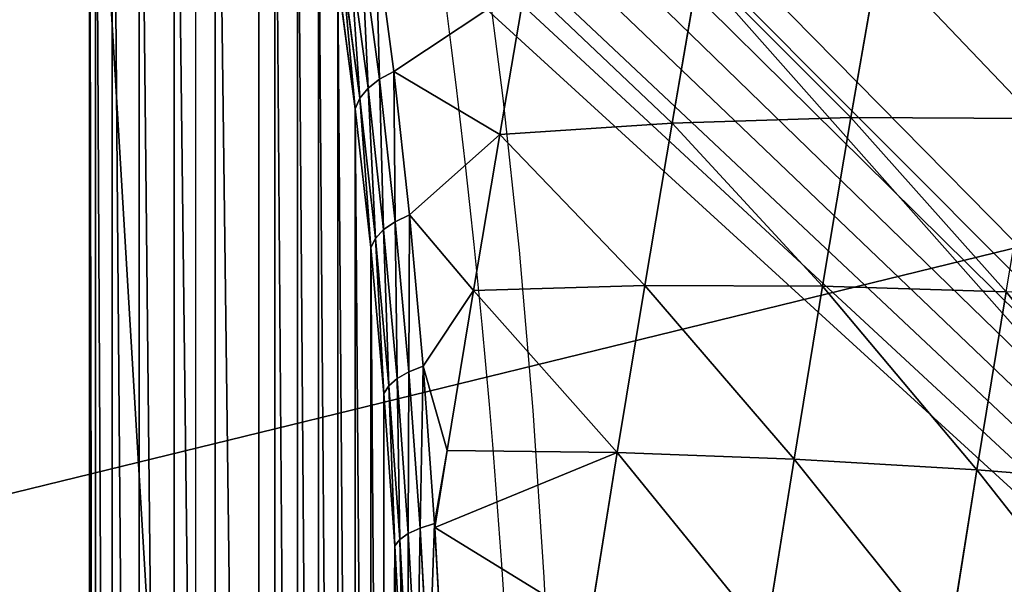
# Model space of a CAD drawing. Units: centimetres. Extents: x -417 to 282, y -2267 to 185.
# Drawn here: x -65 to -63, y -27 to -26 of the extents above; entities that cross this region are included whole.
import ezdxf

# ---------------------------------------------------------------- set-up
doc = ezdxf.new("R2010")
doc.units = ezdxf.units.CM
doc.header["$LTSCALE"] = 2.54
doc.layers.add('strefa', color=7, linetype='Continuous')

# ---------------------------------------------------------------- blocks, each defined once
blk = doc.blocks.new('3DGeom~237_Defintion')
at = {"color": 0}
for p, q in [((-733.85, 1480.59, -355.91), (-848.25, 1420.07, -348.2)), ((-733.85, 1480.59, -355.91), (-848.25, 1420.07, -348.2)), ((-848.25, 1420.07, -348.2), (-852.95, 1441.63, -227.04)), ((-848.25, 1420.07, -348.2), (-852.95, 1441.63, -227.04)), ((-848.25, 1420.07, -348.2), (-957.65, 1351.19, -338.45)), ((-848.25, 1420.07, -348.2), (-957.65, 1351.19, -338.45)), ((-841.57, 1389.5, -467.33), (-848.25, 1420.07, -348.2)), ((-841.57, 1389.5, -467.33), (-848.25, 1420.07, -348.2)), ((-841.57, 1389.5, -467.33), (-951.17, 1321.48, -454.23)), ((-841.57, 1389.5, -467.33), (-951.17, 1321.48, -454.23)), ((-957.65, 1351.19, -338.45), (-962.23, 1372.14, -220.67)), ((-957.65, 1351.19, -338.45), (-962.23, 1372.14, -220.67)), ((-957.65, 1351.19, -338.45), (-1061.43, 1274.36, -326.7)), ((-957.65, 1351.19, -338.45), (-1061.43, 1274.36, -326.7)), ((-951.17, 1321.48, -454.23), (-957.65, 1351.19, -338.45)), ((-951.17, 1321.48, -454.23), (-957.65, 1351.19, -338.45)), ((-832.97, 1350.12, -583.7), (-942.8, 1283.2, -567.35)), ((-832.97, 1350.12, -583.7), (-942.8, 1283.2, -567.35)), ((-951.17, 1321.48, -454.23), (-1055.17, 1245.69, -438.46)), ((-951.17, 1321.48, -454.23), (-1055.17, 1245.69, -438.46)), ((-942.8, 1283.2, -567.35), (-951.17, 1321.48, -454.23)), ((-942.8, 1283.2, -567.35), (-951.17, 1321.48, -454.23)), ((-1065.85, 1294.59, -213.01), (-1161.17, 1200.15, -261.51)), ((-1065.85, 1294.59, -213.01), (-1161.17, 1200.15, -261.51)), ((-1061.43, 1274.36, -326.7), (-1065.85, 1294.59, -213.01)), ((-1061.43, 1274.36, -326.7), (-1065.85, 1294.59, -213.01)), ((-942.8, 1283.2, -567.35), (-1047.1, 1208.73, -547.65)), ((-942.8, 1283.2, -567.35), (-1047.1, 1208.73, -547.65)), ((-932.62, 1236.56, -677.13), (-942.8, 1283.2, -567.35)), ((-932.62, 1236.56, -677.13), (-942.8, 1283.2, -567.35)), ((-1061.43, 1274.36, -326.7), (-1161.17, 1200.15, -261.51)), ((-1061.43, 1274.36, -326.7), (-1161.17, 1200.15, -261.51)), ((-1061.43, 1274.36, -326.7), (-1158.96, 1190.04, -313.03)), ((-1061.43, 1274.36, -326.7), (-1158.96, 1190.04, -313.03)), ((-1055.17, 1245.69, -438.46), (-1061.43, 1274.36, -326.7)), ((-1055.17, 1245.69, -438.46), (-1061.43, 1274.36, -326.7)), ((-1055.17, 1245.69, -438.46), (-1152.96, 1162.56, -420.12)), ((-1055.17, 1245.69, -438.46), (-1152.96, 1162.56, -420.12)), ((-1047.1, 1208.73, -547.65), (-1055.17, 1245.69, -438.46)), ((-1047.1, 1208.73, -547.65), (-1055.17, 1245.69, -438.46)), ((-1145.24, 1233.14, -158.6), (-1161.56, 1199.35, -264.02)), ((-1161.17, 1200.15, -261.51), (-1145.24, 1233.14, -158.6)), ((-1169.2, 1191.07, -259.77), (-1152.99, 1224.63, -155.08)), ((-1169.2, 1191.07, -259.77), (-1152.99, 1224.63, -155.08)), ((-1174.72, 1181.34, -255.32), (-1158.65, 1214.63, -151.48)), ((-1174.72, 1181.34, -255.32), (-1158.65, 1214.63, -151.48)), ((-1047.1, 1208.73, -547.65), (-1145.23, 1127.15, -524.74)), ((-1047.1, 1208.73, -547.65), (-1145.23, 1127.15, -524.74)), ((-1037.26, 1163.71, -653.62), (-1047.1, 1208.73, -547.65)), ((-1037.26, 1163.71, -653.62), (-1047.1, 1208.73, -547.65)), ((-1177.88, 1170.61, -250.86), (-1161.95, 1203.6, -147.96)), ((-1177.88, 1170.61, -250.86), (-1161.95, 1203.6, -147.96)), ((-1177.36, 1156.35, -366.11), (-1161.56, 1199.35, -264.02)), ((-1177.36, 1156.35, -366.11), (-1161.56, 1199.35, -264.02)), ((-1161.56, 1199.35, -264.02), (-1169.2, 1191.07, -259.77)), ((-1161.56, 1199.35, -264.02), (-1169.2, 1191.07, -259.77)), ((-1161.56, 1199.35, -264.02), (-1161.17, 1200.15, -261.51)), ((-1158.96, 1190.04, -313.03), (-1161.56, 1199.35, -264.02)), ((-1158.96, 1190.04, -313.03), (-1161.56, 1199.35, -264.02)), ((-1158.96, 1190.04, -313.03), (-1161.17, 1200.15, -261.51)), ((-1158.96, 1190.04, -313.03), (-1161.17, 1200.15, -261.51)), ((-1184.9, 1148.37, -361.16), (-1169.2, 1191.07, -259.77)), ((-1184.9, 1148.37, -361.16), (-1169.2, 1191.07, -259.77)), ((-1178.52, 1159.37, -246.6), (-1162.74, 1192.04, -144.69)), ((-1162.74, 1192.04, -144.69), (-1178.52, 1159.37, -246.6)), ((-1158.96, 1190.04, -313.03), (-1177.36, 1156.35, -366.11)), ((-1158.96, 1190.04, -313.03), (-1177.36, 1156.35, -366.11)), ((-1169.2, 1191.07, -259.77), (-1174.72, 1181.34, -255.32)), ((-1169.2, 1191.07, -259.77), (-1174.72, 1181.34, -255.32)), ((-1152.96, 1162.56, -420.12), (-1158.96, 1190.04, -313.03)), ((-1152.96, 1162.56, -420.12), (-1158.96, 1190.04, -313.03)), ((-1190.29, 1138.99, -355.87), (-1174.72, 1181.34, -255.32)), ((-1190.29, 1138.99, -355.87), (-1174.72, 1181.34, -255.32)), ((-1174.72, 1181.34, -255.32), (-1177.88, 1170.61, -250.86)), ((-1174.72, 1181.34, -255.32), (-1177.88, 1170.61, -250.86)), ((-1193.31, 1128.64, -350.5), (-1177.88, 1170.61, -250.86)), ((-1193.31, 1128.64, -350.5), (-1177.88, 1170.61, -250.86)), ((-1177.88, 1170.61, -250.86), (-1178.52, 1159.37, -246.6)), ((-1177.88, 1170.61, -250.86), (-1178.52, 1159.37, -246.6)), ((-1152.96, 1162.56, -420.12), (-1192.53, 1104.47, -464.09)), ((-1152.96, 1162.56, -420.12), (-1192.53, 1104.47, -464.09)), ((-1152.96, 1162.56, -420.12), (-1177.36, 1156.35, -366.11)), ((-1152.96, 1162.56, -420.12), (-1177.36, 1156.35, -366.11)), ((-1145.23, 1127.15, -524.74), (-1152.96, 1162.56, -420.12)), ((-1145.23, 1127.15, -524.74), (-1152.96, 1162.56, -420.12)), ((-1193.8, 1117.8, -345.28), (-1178.52, 1159.37, -246.6)), ((-1178.52, 1159.37, -246.6), (-1193.8, 1117.8, -345.28)), ((-1192.53, 1104.47, -464.09), (-1177.36, 1156.35, -366.11)), ((-1192.53, 1104.47, -464.09), (-1177.36, 1156.35, -366.11)), ((-1177.36, 1156.35, -366.11), (-1184.9, 1148.37, -361.16)), ((-1177.36, 1156.35, -366.11), (-1184.9, 1148.37, -361.16)), ((-1199.96, 1096.84, -458.46), (-1184.9, 1148.37, -361.16)), ((-1199.96, 1096.84, -458.46), (-1184.9, 1148.37, -361.16)), ((-1184.9, 1148.37, -361.16), (-1190.29, 1138.99, -355.87)), ((-1184.9, 1148.37, -361.16), (-1190.29, 1138.99, -355.87)), ((-1205.23, 1087.89, -452.38), (-1190.29, 1138.99, -355.87)), ((-1205.23, 1087.89, -452.38), (-1190.29, 1138.99, -355.87)), ((-1190.29, 1138.99, -355.87), (-1193.31, 1128.64, -350.5)), ((-1190.29, 1138.99, -355.87), (-1193.31, 1128.64, -350.5)), ((-1208.11, 1078, -446.13), (-1193.31, 1128.64, -350.5)), ((-1208.11, 1078, -446.13), (-1193.31, 1128.64, -350.5)), ((-1145.23, 1127.15, -524.74), (-1206.95, 1044.11, -557.2)), ((-1145.23, 1127.15, -524.74), (-1206.95, 1044.11, -557.2)), ((-1193.31, 1128.64, -350.5), (-1193.8, 1117.8, -345.28)), ((-1193.31, 1128.64, -350.5), (-1193.8, 1117.8, -345.28)), ((-1145.23, 1127.15, -524.74), (-1192.53, 1104.47, -464.09)), ((-1145.23, 1127.15, -524.74), (-1192.53, 1104.47, -464.09)), ((-1135.8, 1084.02, -626.27), (-1145.23, 1127.15, -524.74)), ((-1135.8, 1084.02, -626.27), (-1145.23, 1127.15, -524.74)), ((-1208.46, 1067.65, -440), (-1193.8, 1117.8, -345.28)), ((-1193.8, 1117.8, -345.28), (-1208.46, 1067.65, -440)), ((-1206.95, 1044.11, -557.2), (-1192.53, 1104.47, -464.09)), ((-1206.95, 1044.11, -557.2), (-1192.53, 1104.47, -464.09)), ((-1192.53, 1104.47, -464.09), (-1199.96, 1096.84, -458.46)), ((-1192.53, 1104.47, -464.09), (-1199.96, 1096.84, -458.46)), ((-1214.28, 1036.9, -550.93), (-1199.96, 1096.84, -458.46)), ((-1214.28, 1036.9, -550.93), (-1199.96, 1096.84, -458.46)), ((-1199.96, 1096.84, -458.46), (-1205.23, 1087.89, -452.38)), ((-1199.96, 1096.84, -458.46), (-1205.23, 1087.89, -452.38)), ((-1219.43, 1028.43, -544.1), (-1205.23, 1087.89, -452.38)), ((-1219.43, 1028.43, -544.1), (-1205.23, 1087.89, -452.38)), ((-1205.23, 1087.89, -452.38), (-1208.11, 1078, -446.13)), ((-1205.23, 1087.89, -452.38), (-1208.11, 1078, -446.13)), ((-1135.8, 1084.02, -626.27), (-1206.95, 1044.11, -557.2)), ((-1135.8, 1084.02, -626.27), (-1206.95, 1044.11, -557.2)), ((-1222.18, 1019.09, -537.02), (-1208.11, 1078, -446.13)), ((-1222.18, 1019.09, -537.02), (-1208.11, 1078, -446.13)), ((-1208.11, 1078, -446.13), (-1208.46, 1067.65, -440)), ((-1208.11, 1078, -446.13), (-1208.46, 1067.65, -440)), ((-1222.4, 1009.3, -530.01), (-1208.46, 1067.65, -440)), ((-1208.46, 1067.65, -440), (-1222.4, 1009.3, -530.01)), ((-1220.5, 975.73, -644.74), (-1206.95, 1044.11, -557.2)), ((-1220.5, 975.73, -644.74), (-1206.95, 1044.11, -557.2)), ((-1214.28, 1036.9, -550.93), (-1206.95, 1044.11, -557.2)), ((-1214.28, 1036.9, -550.93), (-1206.95, 1044.11, -557.2)), ((-1227.74, 968.99, -637.86), (-1214.28, 1036.9, -550.93)), ((-1227.74, 968.99, -637.86), (-1214.28, 1036.9, -550.93)), ((-1214.28, 1036.9, -550.93), (-1219.43, 1028.43, -544.1)), ((-1214.28, 1036.9, -550.93), (-1219.43, 1028.43, -544.1)), ((-1232.78, 961.08, -630.32), (-1219.43, 1028.43, -544.1)), ((-1232.78, 961.08, -630.32), (-1219.43, 1028.43, -544.1)), ((-1219.43, 1028.43, -544.1), (-1222.18, 1019.09, -537.02)), ((-1219.43, 1028.43, -544.1), (-1222.18, 1019.09, -537.02)), ((-1235.41, 952.35, -622.46), (-1222.18, 1019.09, -537.02)), ((-1235.41, 952.35, -622.46), (-1222.18, 1019.09, -537.02)), ((-1222.18, 1019.09, -537.02), (-1222.4, 1009.3, -530.01)), ((-1222.18, 1019.09, -537.02), (-1222.4, 1009.3, -530.01)), ((-1235.5, 943.2, -614.63), (-1222.4, 1009.3, -530.01)), ((-1222.4, 1009.3, -530.01), (-1235.5, 943.2, -614.63)), ((-958.47, 0, 1174.7), (-1268.82, 0, -829.86)), ((-1268.82, 0, -829.86), (-958.47, 0, 1174.7))]:
    blk.add_line(p, q, dxfattribs=at)
at = {"color": 18, "true_color": 0x000000}
mesh = blk.add_polyface(dxfattribs=at)
corners = [(-848.25, 1420.07, -348.2), (-738.66, 1502.63, -232.06), (-733.85, 1480.59, -355.91), (-852.95, 1441.63, -227.04)]
mesh.append_faces([[corners[k] for k in face] for face in [(0, 1, 2), (1, 0, 3)]], dxfattribs={"vtx0": -1, "color": 18})
mesh = blk.add_polyface(dxfattribs=at)
corners = [(-841.57, 1389.5, -467.33), (-733.85, 1480.59, -355.91), (-727.02, 1449.35, -477.67), (-848.25, 1420.07, -348.2)]
mesh.append_faces([[corners[k] for k in face] for face in [(0, 1, 2), (1, 0, 3)]], dxfattribs={"vtx0": -1, "color": 18})
mesh = blk.add_polyface(dxfattribs=at)
corners = [(-957.65, 1351.19, -338.45), (-852.95, 1441.63, -227.04), (-848.25, 1420.07, -348.2), (-962.23, 1372.14, -220.67)]
mesh.append_faces([[corners[k] for k in face] for face in [(0, 1, 2), (1, 0, 3)]], dxfattribs={"vtx0": -1, "color": 18})
mesh = blk.add_polyface(dxfattribs=at)
corners = [(-951.17, 1321.48, -454.23), (-848.25, 1420.07, -348.2), (-841.57, 1389.5, -467.33), (-957.65, 1351.19, -338.45)]
mesh.append_faces([[corners[k] for k in face] for face in [(0, 1, 2), (1, 0, 3)]], dxfattribs={"vtx0": -1, "color": 18})
mesh = blk.add_polyface(dxfattribs=at)
corners = [(-942.8, 1283.2, -567.35), (-841.57, 1389.5, -467.33), (-832.97, 1350.12, -583.7), (-951.17, 1321.48, -454.23)]
mesh.append_faces([[corners[k] for k in face] for face in [(0, 1, 2), (1, 0, 3)]], dxfattribs={"vtx0": -1, "color": 18})
mesh = blk.add_polyface(dxfattribs=at)
corners = [(-1061.43, 1274.36, -326.7), (-962.23, 1372.14, -220.67), (-957.65, 1351.19, -338.45), (-1065.85, 1294.59, -213.01)]
mesh.append_faces([[corners[k] for k in face] for face in [(0, 1, 2), (1, 0, 3)]], dxfattribs={"vtx0": -1, "color": 18})
mesh = blk.add_polyface(dxfattribs=at)
corners = [(-1055.17, 1245.69, -438.46), (-957.65, 1351.19, -338.45), (-951.17, 1321.48, -454.23), (-1061.43, 1274.36, -326.7)]
mesh.append_faces([[corners[k] for k in face] for face in [(0, 1, 2), (1, 0, 3)]], dxfattribs={"vtx0": -1, "color": 18})
mesh = blk.add_polyface(dxfattribs=at)
corners = [(-932.62, 1236.56, -677.13), (-832.97, 1350.12, -583.7), (-822.49, 1302.13, -696.65), (-942.8, 1283.2, -567.35)]
mesh.append_faces([[corners[k] for k in face] for face in [(0, 1, 2), (1, 0, 3)]], dxfattribs={"vtx0": -1, "color": 18})
mesh = blk.add_polyface(dxfattribs=at)
corners = [(-1047.1, 1208.73, -547.65), (-951.17, 1321.48, -454.23), (-942.8, 1283.2, -567.35), (-1055.17, 1245.69, -438.46)]
mesh.append_faces([[corners[k] for k in face] for face in [(0, 1, 2), (1, 0, 3)]], dxfattribs={"vtx0": -1, "color": 18})
mesh = blk.add_polyface(dxfattribs=at)
corners = [(-1145.24, 1233.14, -158.6), (-1065.85, 1294.59, -213.01), (-1161.17, 1200.15, -261.51)]
mesh.append_faces([[corners[k] for k in face] for face in [(0, 1, 2)]], dxfattribs={"color": 18})
mesh = blk.add_polyface(dxfattribs=at)
corners = [(-1065.85, 1294.59, -213.01), (-1061.43, 1274.36, -326.7), (-1161.17, 1200.15, -261.51)]
mesh.append_faces([[corners[k] for k in face] for face in [(0, 1, 2)]], dxfattribs={"color": 18})
mesh = blk.add_polyface(dxfattribs=at)
corners = [(-1037.26, 1163.71, -653.62), (-942.8, 1283.2, -567.35), (-932.62, 1236.56, -677.13), (-1047.1, 1208.73, -547.65)]
mesh.append_faces([[corners[k] for k in face] for face in [(0, 1, 2), (1, 0, 3)]], dxfattribs={"vtx0": -1, "color": 18})
mesh = blk.add_polyface(dxfattribs=at)
corners = [(-1161.17, 1200.15, -261.51), (-1061.43, 1274.36, -326.7), (-1158.96, 1190.04, -313.03)]
mesh.append_faces([[corners[k] for k in face] for face in [(0, 1, 2)]], dxfattribs={"color": 18})
mesh = blk.add_polyface(dxfattribs=at)
corners = [(-1152.96, 1162.56, -420.12), (-1061.43, 1274.36, -326.7), (-1055.17, 1245.69, -438.46), (-1158.96, 1190.04, -313.03)]
mesh.append_faces([[corners[k] for k in face] for face in [(0, 1, 2), (1, 0, 3)]], dxfattribs={"vtx0": -1, "color": 18})
mesh = blk.add_polyface(dxfattribs=at)
corners = [(-1145.23, 1127.15, -524.74), (-1055.17, 1245.69, -438.46), (-1047.1, 1208.73, -547.65), (-1152.96, 1162.56, -420.12)]
mesh.append_faces([[corners[k] for k in face] for face in [(0, 1, 2), (1, 0, 3)]], dxfattribs={"vtx0": -1, "color": 18})
mesh = blk.add_polyface(dxfattribs=at)
corners = [(-958.47, 703.76, 1174.7), (-1268.82, 0, -829.86), (-958.47, 0, 1174.7), (-1268.82, 703.76, -829.86), (-968.49, 789.84, 1109.97), (-1258.8, 789.84, -765.13), (-979.63, 869.86, 1038.04), (-1247.67, 869.86, -693.2), (-991.79, 943.2, 959.47), (-1235.5, 943.2, -614.63), (-1004.89, 1009.3, 874.85), (-1222.4, 1009.3, -530.01), (-1018.83, 1067.65, 784.84), (-1208.46, 1067.65, -440), (-1033.49, 1117.8, 690.12), (-1193.8, 1117.8, -345.28), (-1178.52, 1159.37, -246.6), (-1048.77, 1159.37, 591.44), (-1064.55, 1192.04, 489.53), (-1162.74, 1192.04, -144.69), (-1146.59, 1215.55, -40.35), (-1080.7, 1215.55, 385.19), (-1130.18, 1229.73, 65.63), (-1097.11, 1229.73, 279.21), (-1113.65, 1234.47, 172.42)]
mesh.append_faces([[corners[k] for k in face] for face in [(0, 1, 2), (22, 23, 24)]], dxfattribs={"vtx0": -1, "color": 18})
mesh.append_faces([[corners[k] for k in face] for face in [(1, 0, 3), (3, 4, 5), (5, 6, 7), (7, 8, 9), (9, 10, 11), (11, 12, 13), (13, 14, 15), (15, 14, 16), (16, 18, 19), (19, 18, 20), (20, 21, 22)]], dxfattribs={"vtx0": -1, "vtx1": -1, "color": 18})
mesh.append_faces([[corners[k] for k in face] for face in [(3, 0, 4), (5, 4, 6), (7, 6, 8), (9, 8, 10), (11, 10, 12), (13, 12, 14), (16, 14, 17), (16, 17, 18), (20, 18, 21), (22, 21, 23)]], dxfattribs={"vtx0": -1, "vtx2": -1, "color": 18})
mesh = blk.add_polyface(dxfattribs=at)
corners = [(-1152.99, 1224.63, -155.08), (-1161.56, 1199.35, -264.02), (-1169.2, 1191.07, -259.77), (-1145.24, 1233.14, -158.6)]
mesh.append_faces([[corners[k] for k in face] for face in [(0, 1, 2), (1, 0, 3)]], dxfattribs={"vtx0": -1, "color": 18})
mesh = blk.add_polyface(dxfattribs=at)
corners = [(-1158.65, 1214.63, -151.48), (-1169.2, 1191.07, -259.77), (-1174.72, 1181.34, -255.32), (-1152.99, 1224.63, -155.08)]
mesh.append_faces([[corners[k] for k in face] for face in [(0, 1, 2), (1, 0, 3)]], dxfattribs={"vtx0": -1, "color": 18})
mesh = blk.add_polyface(dxfattribs=at)
corners = [(-1161.95, 1203.6, -147.96), (-1174.72, 1181.34, -255.32), (-1177.88, 1170.61, -250.86), (-1158.65, 1214.63, -151.48)]
mesh.append_faces([[corners[k] for k in face] for face in [(0, 1, 2), (1, 0, 3)]], dxfattribs={"vtx0": -1, "color": 18})
mesh = blk.add_polyface(dxfattribs=at)
corners = [(-1135.8, 1084.02, -626.27), (-1047.1, 1208.73, -547.65), (-1037.26, 1163.71, -653.62), (-1145.23, 1127.15, -524.74)]
mesh.append_faces([[corners[k] for k in face] for face in [(0, 1, 2), (1, 0, 3)]], dxfattribs={"vtx0": -1, "color": 18})
mesh = blk.add_polyface(dxfattribs=at)
corners = [(-1162.74, 1192.04, -144.69), (-1177.88, 1170.61, -250.86), (-1178.52, 1159.37, -246.6), (-1161.95, 1203.6, -147.96)]
mesh.append_faces([[corners[k] for k in face] for face in [(0, 1, 2), (1, 0, 3)]], dxfattribs={"vtx0": -1, "color": 18})
mesh = blk.add_polyface(dxfattribs=at)
corners = [(-1169.2, 1191.07, -259.77), (-1177.36, 1156.35, -366.11), (-1184.9, 1148.37, -361.16), (-1161.56, 1199.35, -264.02)]
mesh.append_faces([[corners[k] for k in face] for face in [(0, 1, 2), (1, 0, 3)]], dxfattribs={"vtx0": -1, "color": 18})
mesh = blk.add_polyface(dxfattribs=at)
corners = [(-1161.56, 1199.35, -264.02), (-1158.96, 1190.04, -313.03), (-1177.36, 1156.35, -366.11)]
mesh.append_faces([[corners[k] for k in face] for face in [(0, 1, 2)]], dxfattribs={"color": 18})
mesh = blk.add_polyface(dxfattribs=at)
corners = [(-1161.17, 1200.15, -261.51), (-1158.96, 1190.04, -313.03), (-1161.56, 1199.35, -264.02)]
mesh.append_faces([[corners[k] for k in face] for face in [(0, 1, 2)]], dxfattribs={"color": 18})
mesh = blk.add_polyface(dxfattribs=at)
corners = [(-1174.72, 1181.34, -255.32), (-1184.9, 1148.37, -361.16), (-1190.29, 1138.99, -355.87), (-1169.2, 1191.07, -259.77)]
mesh.append_faces([[corners[k] for k in face] for face in [(0, 1, 2), (1, 0, 3)]], dxfattribs={"vtx0": -1, "color": 18})
mesh = blk.add_polyface(dxfattribs=at)
corners = [(-1158.96, 1190.04, -313.03), (-1152.96, 1162.56, -420.12), (-1177.36, 1156.35, -366.11)]
mesh.append_faces([[corners[k] for k in face] for face in [(0, 1, 2)]], dxfattribs={"color": 18})
mesh = blk.add_polyface(dxfattribs=at)
corners = [(-1177.88, 1170.61, -250.86), (-1190.29, 1138.99, -355.87), (-1193.31, 1128.64, -350.5), (-1174.72, 1181.34, -255.32)]
mesh.append_faces([[corners[k] for k in face] for face in [(0, 1, 2), (1, 0, 3)]], dxfattribs={"vtx0": -1, "color": 18})
mesh = blk.add_polyface(dxfattribs=at)
corners = [(-1178.52, 1159.37, -246.6), (-1193.31, 1128.64, -350.5), (-1193.8, 1117.8, -345.28), (-1177.88, 1170.61, -250.86)]
mesh.append_faces([[corners[k] for k in face] for face in [(0, 1, 2), (1, 0, 3)]], dxfattribs={"vtx0": -1, "color": 18})
mesh = blk.add_polyface(dxfattribs=at)
corners = [(-1152.96, 1162.56, -420.12), (-1192.53, 1104.47, -464.09), (-1177.36, 1156.35, -366.11)]
mesh.append_faces([[corners[k] for k in face] for face in [(0, 1, 2)]], dxfattribs={"color": 18})
mesh = blk.add_polyface(dxfattribs=at)
corners = [(-1152.96, 1162.56, -420.12), (-1145.23, 1127.15, -524.74), (-1192.53, 1104.47, -464.09)]
mesh.append_faces([[corners[k] for k in face] for face in [(0, 1, 2)]], dxfattribs={"color": 18})
mesh = blk.add_polyface(dxfattribs=at)
corners = [(-1184.9, 1148.37, -361.16), (-1192.53, 1104.47, -464.09), (-1199.96, 1096.84, -458.46), (-1177.36, 1156.35, -366.11)]
mesh.append_faces([[corners[k] for k in face] for face in [(0, 1, 2), (1, 0, 3)]], dxfattribs={"vtx0": -1, "color": 18})
mesh = blk.add_polyface(dxfattribs=at)
corners = [(-1190.29, 1138.99, -355.87), (-1199.96, 1096.84, -458.46), (-1205.23, 1087.89, -452.38), (-1184.9, 1148.37, -361.16)]
mesh.append_faces([[corners[k] for k in face] for face in [(0, 1, 2), (1, 0, 3)]], dxfattribs={"vtx0": -1, "color": 18})
mesh = blk.add_polyface(dxfattribs=at)
corners = [(-1193.31, 1128.64, -350.5), (-1205.23, 1087.89, -452.38), (-1208.11, 1078, -446.13), (-1190.29, 1138.99, -355.87)]
mesh.append_faces([[corners[k] for k in face] for face in [(0, 1, 2), (1, 0, 3)]], dxfattribs={"vtx0": -1, "color": 18})
mesh = blk.add_polyface(dxfattribs=at)
corners = [(-1193.8, 1117.8, -345.28), (-1208.11, 1078, -446.13), (-1208.46, 1067.65, -440), (-1193.31, 1128.64, -350.5)]
mesh.append_faces([[corners[k] for k in face] for face in [(0, 1, 2), (1, 0, 3)]], dxfattribs={"vtx0": -1, "color": 18})
mesh = blk.add_polyface(dxfattribs=at)
corners = [(-1145.23, 1127.15, -524.74), (-1206.95, 1044.11, -557.2), (-1192.53, 1104.47, -464.09)]
mesh.append_faces([[corners[k] for k in face] for face in [(0, 1, 2)]], dxfattribs={"color": 18})
mesh = blk.add_polyface(dxfattribs=at)
corners = [(-1145.23, 1127.15, -524.74), (-1135.8, 1084.02, -626.27), (-1206.95, 1044.11, -557.2)]
mesh.append_faces([[corners[k] for k in face] for face in [(0, 1, 2)]], dxfattribs={"color": 18})
mesh = blk.add_polyface(dxfattribs=at)
corners = [(-1199.96, 1096.84, -458.46), (-1206.95, 1044.11, -557.2), (-1214.28, 1036.9, -550.93), (-1192.53, 1104.47, -464.09)]
mesh.append_faces([[corners[k] for k in face] for face in [(0, 1, 2), (1, 0, 3)]], dxfattribs={"vtx0": -1, "color": 18})
mesh = blk.add_polyface(dxfattribs=at)
corners = [(-1205.23, 1087.89, -452.38), (-1214.28, 1036.9, -550.93), (-1219.43, 1028.43, -544.1), (-1199.96, 1096.84, -458.46)]
mesh.append_faces([[corners[k] for k in face] for face in [(0, 1, 2), (1, 0, 3)]], dxfattribs={"vtx0": -1, "color": 18})
mesh = blk.add_polyface(dxfattribs=at)
corners = [(-1208.11, 1078, -446.13), (-1219.43, 1028.43, -544.1), (-1222.18, 1019.09, -537.02), (-1205.23, 1087.89, -452.38)]
mesh.append_faces([[corners[k] for k in face] for face in [(0, 1, 2), (1, 0, 3)]], dxfattribs={"vtx0": -1, "color": 18})
mesh = blk.add_polyface(dxfattribs=at)
corners = [(-1135.8, 1084.02, -626.27), (-1220.5, 975.73, -644.74), (-1206.95, 1044.11, -557.2)]
mesh.append_faces([[corners[k] for k in face] for face in [(0, 1, 2)]], dxfattribs={"color": 18})
mesh = blk.add_polyface(dxfattribs=at)
corners = [(-1208.46, 1067.65, -440), (-1222.18, 1019.09, -537.02), (-1222.4, 1009.3, -530.01), (-1208.11, 1078, -446.13)]
mesh.append_faces([[corners[k] for k in face] for face in [(0, 1, 2), (1, 0, 3)]], dxfattribs={"vtx0": -1, "color": 18})
mesh = blk.add_polyface(dxfattribs=at)
corners = [(-1214.28, 1036.9, -550.93), (-1220.5, 975.73, -644.74), (-1227.74, 968.99, -637.86), (-1206.95, 1044.11, -557.2)]
mesh.append_faces([[corners[k] for k in face] for face in [(0, 1, 2), (1, 0, 3)]], dxfattribs={"vtx0": -1, "color": 18})
mesh = blk.add_polyface(dxfattribs=at)
corners = [(-1219.43, 1028.43, -544.1), (-1227.74, 968.99, -637.86), (-1232.78, 961.08, -630.32), (-1214.28, 1036.9, -550.93)]
mesh.append_faces([[corners[k] for k in face] for face in [(0, 1, 2), (1, 0, 3)]], dxfattribs={"vtx0": -1, "color": 18})
mesh = blk.add_polyface(dxfattribs=at)
corners = [(-1222.18, 1019.09, -537.02), (-1232.78, 961.08, -630.32), (-1235.41, 952.35, -622.46), (-1219.43, 1028.43, -544.1)]
mesh.append_faces([[corners[k] for k in face] for face in [(0, 1, 2), (1, 0, 3)]], dxfattribs={"vtx0": -1, "color": 18})
mesh = blk.add_polyface(dxfattribs=at)
corners = [(-1222.4, 1009.3, -530.01), (-1235.41, 952.35, -622.46), (-1235.5, 943.2, -614.63), (-1222.18, 1019.09, -537.02)]
mesh.append_faces([[corners[k] for k in face] for face in [(0, 1, 2), (1, 0, 3)]], dxfattribs={"vtx0": -1, "color": 18})
mesh = blk.add_polyface(dxfattribs=at)
corners = [(879.89, 0, -1265.28), (829.86, 0, -1268.82), (855.07, 0, -1269.87), (-1174.7, 0, -958.47), (903.06, 0, -1255.28), (923.42, 0, -1240.38), (939.96, 0, -1221.31), (951.84, 0, -1199.05), (958.47, 0, -1174.7), (1268.82, 0, 829.86), (-1199.05, 0, -951.84), (-1221.31, 0, -939.96), (-1240.38, 0, -923.42), (-1255.28, 0, -903.06), (-1265.28, 0, -879.89), (-1269.87, 0, -855.07), (-1268.82, 0, -829.86), (-958.47, 0, 1174.7), (1269.87, 0, 855.07), (1265.28, 0, 879.89), (1255.28, 0, 903.06), (1240.38, 0, 923.42), (1221.31, 0, 939.96), (1199.05, 0, 951.84), (1174.7, 0, 958.47), (-829.86, 0, 1268.82), (-951.84, 0, 1199.05), (-939.96, 0, 1221.31), (-923.42, 0, 1240.38), (-903.06, 0, 1255.28), (-879.89, 0, 1265.28), (-855.07, 0, 1269.87)]
mesh.append_faces([[corners[k] for k in face] for face in [(0, 1, 2), (30, 25, 31)]], dxfattribs={"vtx0": -1, "color": 18})
mesh.append_faces([[corners[k] for k in face] for face in [(1, 0, 3), (3, 9, 10), (10, 9, 11), (11, 9, 12), (12, 9, 13), (13, 9, 14), (14, 9, 15), (15, 9, 16), (16, 9, 17), (17, 25, 26), (26, 25, 27), (27, 25, 28), (28, 25, 29), (29, 25, 30)]], dxfattribs={"vtx0": -1, "vtx1": -1, "color": 18})
mesh.append_faces([[corners[k] for k in face] for face in [(3, 0, 4), (3, 4, 5), (3, 5, 6), (3, 6, 7), (3, 7, 8), (3, 8, 9), (17, 9, 18), (17, 18, 19), (17, 19, 20), (17, 20, 21), (17, 21, 22), (17, 22, 23), (17, 23, 24), (17, 24, 25)]], dxfattribs={"vtx0": -1, "vtx2": -1, "color": 18})
blk = doc.blocks.new('Group59')
at = {"color": 18, "true_color": 0x000000, "extrusion": (-0.150703, -0.988226, 0.026426), "xscale": 0.003549513795713739, "yscale": 0.00354951379571374, "zscale": 0.003549513795713739, "rotation": 350.1689226337182}
blk.add_blockref('3DGeom~237_Defintion', (-11.2986, 77.1426, 57.5968), dxfattribs=at)
blk = doc.blocks.new('Group58')
at = {"color": 0}
blk.add_blockref('Group59', (0, 0), dxfattribs=at)
blk = doc.blocks.new('3DGeom~63_Defintion')
at = {"color": 8, "true_color": 0x7c8082}
for p, q in [((5.913, 4257.253), (112.344, 4257.253)), ((112.344, 4257.253), (5.913, 4257.253))]:
    blk.add_line(p, q, dxfattribs=at)
mesh = blk.add_polyface(dxfattribs=at)
corners = [(4.382, 4257.253, -118.056), (112.344, 4257.253, -118.257), (5.913, 4257.253, -118.257), (113.875, 4257.253, -118.056), (2.956, 4257.253, -117.465), (115.301, 4257.253, -117.465), (1.732, 4257.253, -116.525), (116.525, 4257.253, -116.525), (0.792, 4257.253, -115.301), (117.465, 4257.253, -115.301), (0.201, 4257.253, -113.875), (118.056, 4257.253, -113.875), (0, 4257.253, -112.344), (118.257, 4257.253, -112.344), (0, 4257.253, -5.913), (118.257, 4257.253, -5.913), (0.201, 4257.253, -4.382), (118.056, 4257.253, -4.382), (0.792, 4257.253, -2.956), (117.465, 4257.253, -2.956), (1.732, 4257.253, -1.732), (116.525, 4257.253, -1.732), (2.956, 4257.253, -0.792), (115.301, 4257.253, -0.792), (4.382, 4257.253, -0.201), (113.875, 4257.253, -0.201), (5.913, 4257.253), (112.344, 4257.253)]
mesh.append_faces([[corners[k] for k in face] for face in [(0, 1, 2), (25, 26, 27)]], dxfattribs={"vtx0": -1, "color": 8})
mesh.append_faces([[corners[k] for k in face] for face in [(1, 0, 3), (3, 4, 5), (5, 6, 7), (7, 8, 9), (9, 10, 11), (11, 12, 13), (13, 14, 15), (15, 16, 17), (17, 18, 19), (19, 20, 21), (21, 22, 23), (23, 24, 25)]], dxfattribs={"vtx0": -1, "vtx1": -1, "color": 8})
mesh.append_faces([[corners[k] for k in face] for face in [(3, 0, 4), (5, 4, 6), (7, 6, 8), (9, 8, 10), (11, 10, 12), (13, 12, 14), (15, 14, 16), (17, 16, 18), (19, 18, 20), (21, 20, 22), (23, 22, 24), (25, 24, 26)]], dxfattribs={"vtx0": -1, "vtx2": -1, "color": 8})
mesh = blk.add_polyface(dxfattribs=at)
corners = [(5.913, 4257.253, -118.257), (112.344, 1737.989, -118.257), (5.913, 1737.989, -118.257), (112.344, 4257.253, -118.257)]
mesh.append_faces([[corners[k] for k in face] for face in [(0, 1, 2), (1, 0, 3)]], dxfattribs={"vtx0": -1, "color": 8})
mesh = blk.add_polyface(dxfattribs=at)
corners = [(112.344, 1717.253), (5.913, 4257.253), (5.913, 1717.253), (112.344, 4257.253)]
mesh.append_faces([[corners[k] for k in face] for face in [(0, 1, 2), (1, 0, 3)]], dxfattribs={"vtx0": -1, "color": 8})
blk = doc.blocks.new('Group17#1')
at = {"color": 0, "extrusion": (-0.984971, 2.25414e-15, 0.172718), "xscale": 0.06764926309660663, "yscale": 0.06764926309660663, "zscale": 0.06764926309660663}
blk.add_blockref('3DGeom~63_Defintion', (-9.9, -213.9194, 36.8305), dxfattribs=at)
blk = doc.blocks.new('Group#1')
at = {"color": 0}
blk.add_blockref('Group17#1', (0, 0), dxfattribs=at)
blk = doc.blocks.new('Grupuj#1')
at = {"color": 0}
for name, p in [('Group58', (53.1599, 57.2, 89.9182)), ('Group#1', (53.1599, -1.9, 89.9182))]:
    blk.add_blockref(name, p, dxfattribs=at)
blk = doc.blocks.new('0830-3D')
at = {"color": 0}
blk.add_blockref('Grupuj#1', (-92.263, -33.4104, 0.0818), dxfattribs=at)
blk = doc.blocks.new('0830')
at = {"color": 7, "linetype": 'Continuous', "lineweight": 25}
blk.add_line((392.709, 1141.911), (392.709, 1134.711), dxfattribs=at)
at = {"color": 7, "linetype": 'Continuous', "lineweight": 25, "flags": 128}
blk.add_lwpolyline([(393.2233, 1142.0351), (393.2804, 1141.7824), (393.3333, 1141.5005), (393.3814, 1141.1918), (393.4245, 1140.8587), (393.4621, 1140.5042), (393.494, 1140.1312), (393.5198, 1139.7428), (393.5393, 1139.3424), (393.5525, 1138.9333), (393.5591, 1138.519), (393.5591, 1138.1029), (393.5525, 1137.6886), (393.5393, 1137.2795), (393.5198, 1136.8791), (393.494, 1136.4907), (393.4621, 1136.1177), (393.4245, 1135.7632), (393.3814, 1135.4302), (393.3333, 1135.1214), (393.2804, 1134.8395), (393.2233, 1134.5868)], dxfattribs=at)
at = {"color": 7, "linetype": 'Continuous', "lineweight": 25}
blk.add_arc((372.0856, 1138.3023), 21.3868, 352.1826, 8.20028, dxfattribs=at)
blk = doc.blocks.new('0830-2D')
blk.add_blockref('0830', (0, 0))

msp = doc.modelspace()

# ---------------------------------------------------------------- block references
msp.add_blockref('0830-3D', (-2.3988, 1.0286, -15.2763))
at = {"layer": 'strefa'}
msp.add_blockref('0830-2D', (-457.4459, -1166.6928, -15.1821), dxfattribs=at)

doc.saveas('drawing.dxf')
